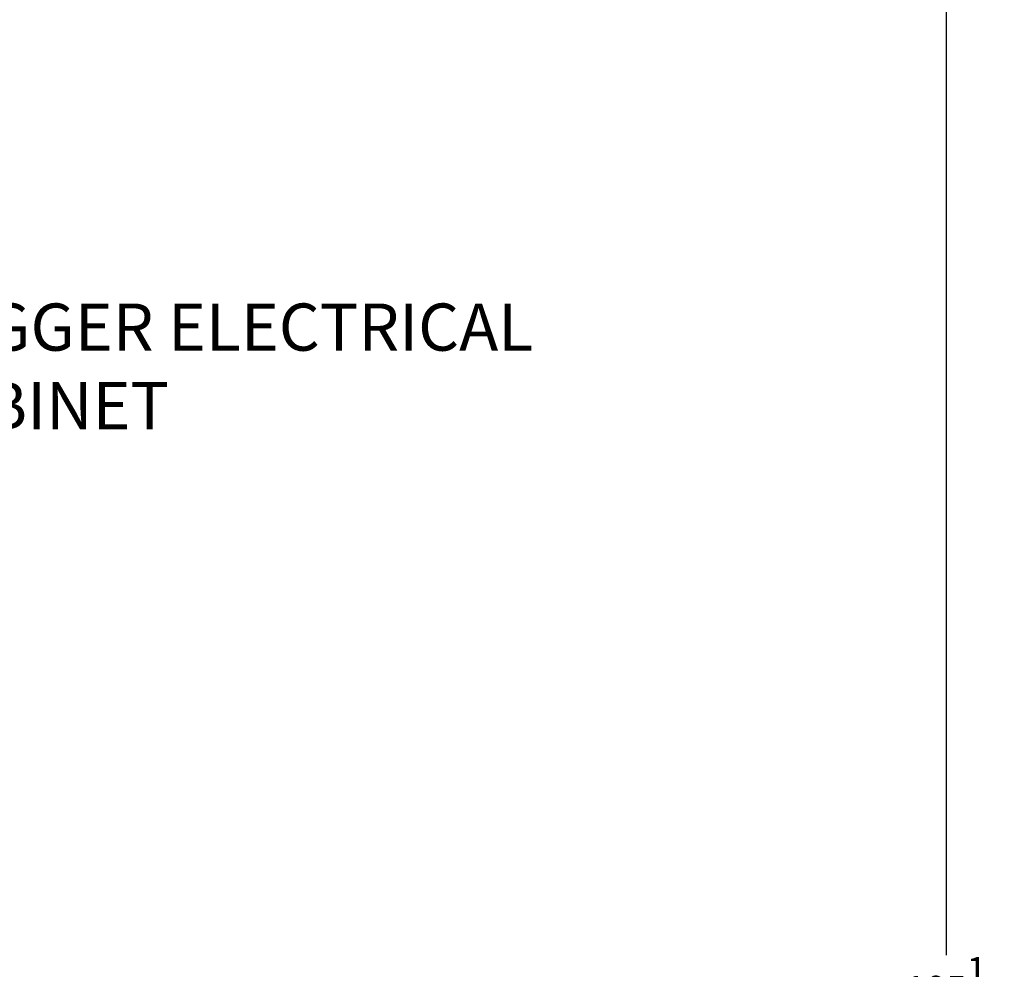
# Model space of a CAD drawing. Units: inches. Extents: x -3 to 535, y -4 to 340.
# Drawn here: x 396 to 444, y 234 to 280 of the extents above; entities that cross this region are included whole.
import ezdxf

# ---------------------------------------------------------------- set-up
doc = ezdxf.new("R2010")
doc.units = ezdxf.units.IN
doc.header["$LTSCALE"] = 16
doc.header["$MEASUREMENT"] = 0
doc.header["$PDSIZE"] = -1
doc.styles.get("Standard").update_dxf_attribs({"font": 'framdit.ttf', "height": 1.3125})
doc.dimstyles.get("Standard").update_dxf_attribs({"dimtxt": 0.18, "dimasz": 0.18, "dimexe": 0.18, "dimexo": 0.0625, "dimgap": 0.09, "dimtad": 0, "dimtih": 1, "dimtoh": 1, "dimdec": 4, "dimzin": 0, "dimdsep": 46, "dimtxsty": 'Standard', "dimcen": 0.09, "dimadec": 0, "dimazin": 0, "dimtfac": 1, "dimtdec": 4, "dimtofl": 0, "dimtmove": 0, "dimatfit": 3, "dimfxl": 1, "dimtolj": 1, "dimtzin": 0, "dimarcsym": 0})

# ---------------------------------------------------------------- blocks, each defined once
blk = doc.blocks.new('*D18')
at = {"color": 0, "lineweight": -2}
for p, q in [((351.889, 285.653), (441.716, 285.653)), ((441.591, 285.523), (441.591, 234.751)), ((441.591, 180.648), (441.591, 231.42)), ((358.35, 180.518), (441.716, 180.518))]:
    blk.add_line(p, q, dxfattribs=at)
at = {"color": 0}
for points in [[(441.613, 285.523), (441.569, 285.523), (441.591, 285.653)], [(441.569, 180.648), (441.613, 180.648), (441.591, 180.518)]]:
    blk.add_solid(points, dxfattribs=at)
at = {"layer": 'Defpoints', "color": 0}
for p in [(351.839, 285.653), (441.591, 285.653), (358.3, 180.518)]:
    blk.add_point(p, dxfattribs=at)
at = {"color": 0, "insert": (441.591, 233.085), "char_height": 1.3125, "attachment_point": 5}
blk.add_mtext('\\A1;105{\\H1.000000x;\\S1/8;}', dxfattribs=at)

msp = doc.modelspace()

# ---------------------------------------------------------------- texts
at = {"insert": (390.8857, 266.4894), "char_height": 2.296875, "width": 85.458288, "attachment_point": 1}
msp.add_mtext('{BAGGER ELECTRICAL\\PCABINET }', dxfattribs=at)

# ---------------------------------------------------------------- dimensions: what is measured, and where the dimension line sits
dim = msp.add_linear_dim(base=(441.591, 285.6533), p1=(358.3004, 180.5177), p2=(351.8388, 285.6533), angle=90, dimstyle='Standard', override={"dimtxt": 0.125, "dimasz": 0.13, "dimexe": 0.125, "dimexo": 0.05, "dimgap": 0.06, "dimdec": 3, "dimlunit": 5, "dimadec": 2, "dimtdec": 2})
dim.commit()
dim.dimension.update_dxf_attribs({"geometry": '*D18', "text_midpoint": (441.591, 233.0855)})

doc.saveas('drawing.dxf')
